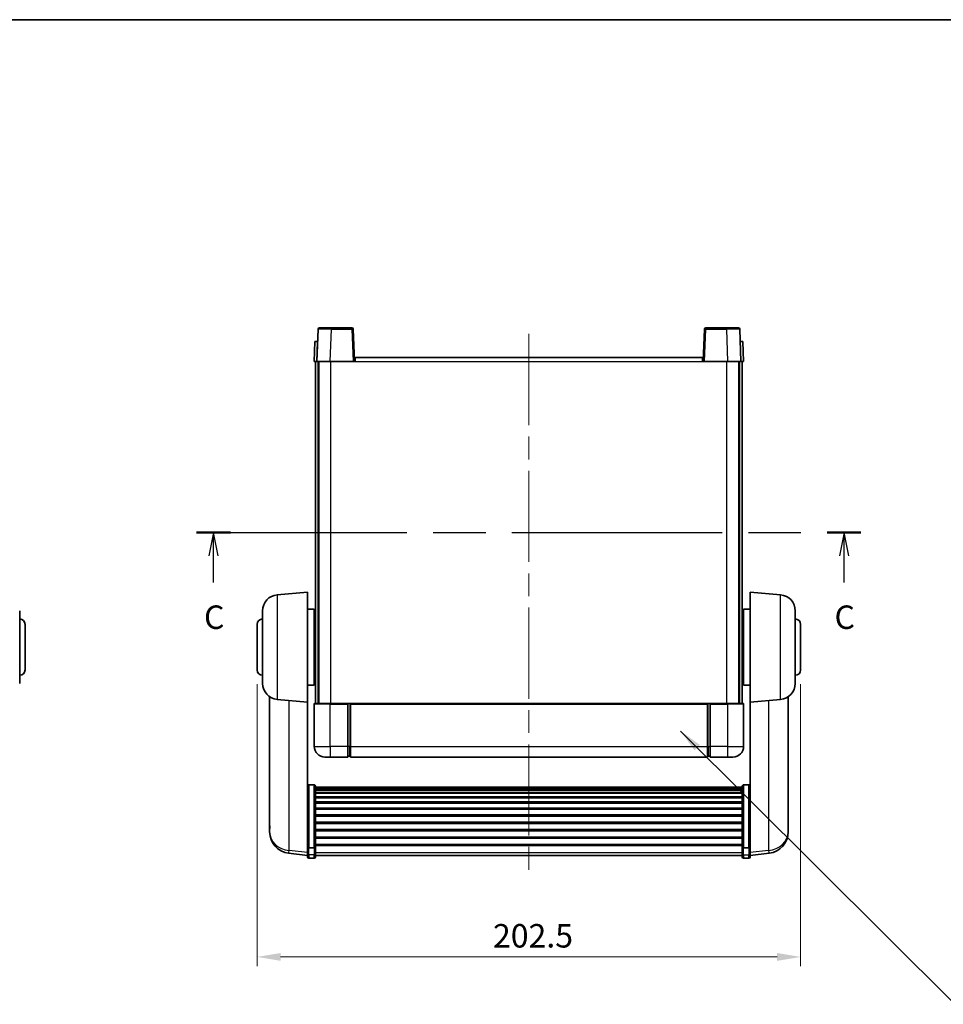
# Model space of a CAD drawing. Units: millimetres. Extents: x 0 to 8672, y 0 to 1686.
# Drawn here: x 2704 to 3049, y 616 to 984 of the extents above; entities that cross this region are included whole.
import ezdxf

# ---------------------------------------------------------------- set-up
doc = ezdxf.new("R2010")
doc.units = ezdxf.units.MM
doc.header["$LTSCALE"] = 6
doc.linetypes.add('CHAIN', pattern=[0.3543, 0.2362, -0.0295, 0.0591, -0.0295])
doc.layers.get('Defpoints').update_dxf_attribs({"lineweight": 25})
for name, color, linetype, lineweight in [('Border (ISO)', 7, 'Continuous', 35), ('Centerline (ISO)', 131, 'Continuous', 18), ('Dimension (ISO)', 7, 'Continuous', 18), ('Section Line (ISO)', 7, 'CHAIN', 25), ('Symbol (ISO)', 7, 'Continuous', 18), ('Visible (ISO)', 7, 'Continuous', 35), ('Visible Narrow (ISO)', 7, 'Continuous', 25)]:
    doc.layers.add(name, color=color, linetype=linetype, lineweight=lineweight)
doc.styles.add('Note Text (TK)', font='txt')
doc.dimstyles.new('Default - Method 1b (TK)', dxfattribs={"dimscale": 6, "dimtxt": 2.5, "dimasz": 2.5, "dimexe": 1, "dimexo": 1.5, "dimgap": 1, "dimtad": 1, "dimtoh": 1, "dimrnd": 1e-08, "dimdsep": 46, "dimtxsty": 'Note Text (TK)', "dimcen": 0.09, "dimdle": 5, "dimclrd": 100, "dimclre": 100, "dimclrt": 7, "dimadec": 1, "dimazin": 1, "dimtfac": 1, "dimtmove": 0, "dimatfit": 3, "dimfxl": 1, "dimtolj": 1, "dimlwd": -1, "dimlwe": -1, "dimarcsym": 0})
doc.dimstyles.new('Default - Method 1b (TK)$7', dxfattribs={"dimscale": 6, "dimtxt": 2.5, "dimasz": 2.5, "dimexe": 1, "dimexo": 1.5, "dimgap": 1, "dimtad": 1, "dimtoh": 1, "dimrnd": 1e-08, "dimdsep": 46, "dimtxsty": 'Note Text (TK)', "dimcen": 0.09, "dimdle": 5, "dimclrd": 100, "dimclre": 100, "dimclrt": 7, "dimadec": 1, "dimazin": 1, "dimtfac": 1, "dimtmove": 0, "dimatfit": 3, "dimfxl": 1, "dimtolj": 1, "dimlwd": -1, "dimlwe": -1, "dimarcsym": 0})

# ---------------------------------------------------------------- blocks, each defined once
blk = doc.blocks.new('図面枠 tk図枠')
at = {"layer": 'Border (ISO)'}
blk.add_line((14.5, 289), (405.5, 289), dxfattribs=at)
blk = doc.blocks.new('2dTransSection2')
at = {"layer": 'Section Line (ISO)', "linetype": 'CHAIN', "ltscale": 15.789778}
blk.add_line((132.88, 234.38), (203.61, 234.38), dxfattribs=at)
at = {"layer": 'Section Line (ISO)', "linetype": 'Continuous', "lineweight": 50}
for p, q in [((132.88, 234.38), (136.48, 234.38)), ((200.01, 234.38), (203.61, 234.38))]:
    blk.add_line(p, q, dxfattribs=at)
at = {"layer": 'Section Line (ISO)', "linetype": 'Continuous'}
for p, q in [((134.68, 234.38), (134.18, 231.88)), ((134.68, 231.88), (134.68, 234.38)), ((135.18, 231.88), (134.68, 234.38)), ((201.81, 234.38), (201.31, 231.88)), ((201.81, 231.88), (201.81, 234.38)), ((202.31, 231.88), (201.81, 234.38)), ((134.68, 229.06), (134.68, 231.88)), ((201.81, 229.06), (201.81, 231.88))]:
    blk.add_line(p, q, dxfattribs=at)
at = {"layer": 'Section Line (ISO)', "char_height": 2.5, "attachment_point": 7, "style": 'Note Text (TK)'}
for insert in [(133.66, 223.32), (200.79, 223.32)]:
    blk.add_mtext('C', dxfattribs=dict(at, insert=insert))
blk = doc.blocks.new('*D77')
at = {"layer": 'Defpoints', "color": 0}
for p in [(2792.88, 741.07), (2995.38, 741.07), (2995.38, 634.07)]:
    blk.add_point(p, dxfattribs=at)
at = {"layer": 'Dimension (ISO)', "color": 100}
for p, q in [((2792.88, 735.82), (2792.88, 630.57)), ((2995.38, 735.82), (2995.38, 630.57)), ((2801.63, 634.07), (2986.63, 634.07))]:
    blk.add_line(p, q, dxfattribs=at)
for points in [[(2801.63, 635.53), (2801.63, 632.61), (2792.88, 634.07)], [(2986.63, 635.53), (2986.63, 632.61), (2995.38, 634.07)]]:
    blk.add_solid(points, dxfattribs=at)
at = {"layer": 'Dimension (ISO)', "color": 7, "insert": (2880.76, 641.95), "char_height": 8.75, "attachment_point": 4, "style": 'Note Text (TK)'}
blk.add_mtext('\\A1;202.5', dxfattribs=at)

msp = doc.modelspace()

# ---------------------------------------------------------------- linework, layer by layer
at = {"layer": 'Centerline (ISO)', "linetype": 'CHAIN', "ltscale": 23.990969}
msp.add_line((2894.1317, 866.3205), (2894.1317, 663.1734), dxfattribs=at)
at = {"layer": 'Visible (ISO)'}
for p, q in [((2815.5514, 868.088), (2815.1317, 856.0705)), ((2816.0511, 868.5705), (2820.5483, 868.5705)), ((2828.2123, 868.5705), (2820.5483, 868.5705)), ((2829.1317, 856.0705), (2828.712, 868.088)), ((2959.5514, 868.088), (2959.1317, 856.0705)), ((2967.7151, 868.5705), (2960.0511, 868.5705)), ((2967.7151, 868.5705), (2972.2123, 868.5705)), ((2973.1317, 856.0705), (2972.712, 868.088)), ((2814.3936, 863.5705), (2814.1317, 856.0705)), ((2814.3936, 863.5705), (2815.393, 863.5705)), ((2815.3936, 863.5705), (2815.393, 863.5705)), ((2972.8704, 863.5705), (2972.8698, 863.5705)), ((2972.8704, 863.5705), (2973.8698, 863.5705)), ((2974.1317, 856.0705), (2973.8698, 863.5705)), ((2815.1311, 856.0705), (2814.1317, 856.0705)), ((2814.6317, 728.5705), (2814.6317, 856.0705)), ((2815.1317, 856.0705), (2815.1311, 856.0705)), ((2820.1287, 856.0705), (2815.1317, 856.0705)), ((2815.6317, 728.5705), (2815.6317, 856.0705)), ((2815.8817, 728.5705), (2815.8817, 856.0705)), ((2828.632, 856.0705), (2820.1287, 856.0705)), ((2829.1317, 856.0705), (2828.632, 856.0705)), ((2829.1317, 856.0705), (2829.3817, 856.0705)), ((2829.3817, 857.5705), (2958.8817, 857.5705)), ((2829.3817, 856.0705), (2829.3817, 857.5705)), ((2958.8817, 857.5705), (2958.8817, 856.0705)), ((2958.8817, 856.0705), (2959.1317, 856.0705)), ((2959.6314, 856.0705), (2959.1317, 856.0705)), ((2968.1347, 856.0705), (2959.6314, 856.0705)), ((2973.1317, 856.0705), (2968.1347, 856.0705)), ((2972.3817, 728.5705), (2972.3817, 856.0705)), ((2972.6317, 728.5705), (2972.6317, 856.0705)), ((2973.1323, 856.0705), (2973.1317, 856.0705)), ((2974.1317, 856.0705), (2973.1323, 856.0705)), ((2973.6317, 728.5705), (2973.6317, 856.0705)), ((2800.3588, 769.0842), (2811.6317, 770.0705)), ((2811.6317, 770.0705), (2811.6317, 729.0705)), ((2976.6317, 729.0705), (2976.6317, 770.0705)), ((2987.9046, 769.0842), (2976.6317, 770.0705)), ((2811.6317, 763.7205), (2814.1317, 763.7205)), ((2814.1317, 735.4205), (2814.1317, 763.7205)), ((2974.1317, 763.7205), (2974.1317, 735.4205)), ((2976.6317, 763.7205), (2974.1317, 763.7205)), ((2704.3883, 763.1071), (2704.3883, 736.0339)), ((2794.8817, 736.0339), (2794.8817, 763.1071)), ((2814.1317, 762.0705), (2814.6317, 762.0705)), ((2974.1317, 762.0705), (2973.6317, 762.0705)), ((2993.3817, 763.1071), (2993.3817, 736.0339)), ((2706.3883, 758.0705), (2706.3883, 741.0705)), ((2792.8817, 741.0705), (2792.8817, 758.0705)), ((2814.1317, 757.0705), (2814.6317, 757.0705)), ((2974.1317, 757.0705), (2973.6317, 757.0705)), ((2995.3817, 758.0705), (2995.3817, 741.0705)), ((2814.1317, 742.0705), (2814.6317, 742.0705)), ((2974.1317, 742.0705), (2973.6317, 742.0705)), ((2811.6317, 735.4205), (2814.1317, 735.4205)), ((2814.1317, 737.0705), (2814.6317, 737.0705)), ((2974.1317, 737.0705), (2973.6317, 737.0705)), ((2976.6317, 735.4205), (2974.1317, 735.4205)), ((2797.5317, 731.0562), (2797.5317, 683.464)), ((2990.7317, 683.464), (2990.7317, 731.0562)), ((2800.3588, 730.0568), (2811.6317, 729.0705)), ((2811.6317, 675.8857), (2811.6317, 729.0705)), ((2814.1317, 728.3205), (2814.1317, 712.5705)), ((2814.3817, 728.5705), (2820.1317, 728.5705)), ((2826.6317, 728.5705), (2820.1317, 728.5705)), ((2826.6317, 728.5705), (2826.6317, 728.3205)), ((2826.6317, 728.5705), (2827.3817, 728.5705)), ((2826.6317, 712.5705), (2826.6317, 728.3205)), ((2827.3817, 728.5705), (2827.6317, 728.5705)), ((2827.6317, 728.5705), (2960.6317, 728.5705)), ((2827.6317, 728.2705), (2827.6317, 728.5705)), ((2827.6317, 728.2705), (2827.6317, 712.5705)), ((2960.6317, 728.5705), (2960.6317, 728.2705)), ((2960.6317, 728.5705), (2960.8817, 728.5705)), ((2960.6317, 712.5705), (2960.6317, 728.2705)), ((2960.8817, 728.5705), (2961.6317, 728.5705)), ((2968.1317, 728.5705), (2961.6317, 728.5705)), ((2961.6317, 728.3205), (2961.6317, 728.5705)), ((2961.6317, 728.3205), (2961.6317, 712.5705)), ((2968.1317, 728.5705), (2973.8817, 728.5705)), ((2974.1317, 712.5705), (2974.1317, 728.3205)), ((2987.9046, 730.0568), (2976.6317, 729.0705)), ((2976.6317, 729.0705), (2976.6317, 675.8857)), ((2826.6317, 712.5705), (2826.6317, 708.5705)), ((2827.6317, 708.5705), (2827.6317, 712.5705)), ((2960.6317, 712.5705), (2960.6317, 708.5705)), ((2961.6317, 708.5705), (2961.6317, 712.5705)), ((2820.1317, 708.5705), (2818.1317, 708.5705)), ((2820.1317, 708.5705), (2826.6317, 708.5705)), ((2827.3817, 708.8705), (2826.6317, 708.8705)), ((2827.6317, 708.5705), (2960.6317, 708.5705)), ((2960.8817, 708.8705), (2961.6317, 708.8705)), ((2961.6317, 708.5705), (2968.1317, 708.5705)), ((2970.1317, 708.5705), (2968.1317, 708.5705)), ((2814.1317, 698.1843), (2812.1317, 698.1843)), ((2814.6317, 697.6657), (2814.6317, 675.149)), ((2973.6317, 675.149), (2973.6317, 697.6657)), ((2974.1317, 698.1843), (2976.1317, 698.1843)), ((2814.6317, 697.3171), (2973.6317, 697.3171)), ((2814.6317, 697.0456), (2973.6317, 697.0456)), ((2814.6317, 696.5944), (2973.6317, 696.5944)), ((2814.6317, 696.2842), (2973.6317, 696.2842)), ((2814.6317, 695.4142), (2973.6317, 695.4142)), ((2814.6317, 695.0678), (2973.6317, 695.0678)), ((2814.6317, 693.8125), (2973.6317, 693.8125)), ((2814.6317, 693.4334), (2973.6317, 693.4334)), ((2814.6317, 691.838), (2973.6317, 691.838)), ((2814.6317, 691.4307), (2973.6317, 691.4307)), ((2814.6317, 689.5505), (2973.6317, 689.5505)), ((2814.6317, 689.1205), (2973.6317, 689.1205)), ((2814.6317, 687.0197), (2973.6317, 687.0197)), ((2814.6317, 686.573), (2973.6317, 686.573)), ((2814.6317, 684.3223), (2973.6317, 684.3223)), ((2814.6317, 683.8656), (2973.6317, 683.8656)), ((2797.5317, 681.8601), (2797.5317, 682.7137)), ((2797.5317, 681.8601), (2797.5317, 680.6942)), ((2814.6317, 681.5405), (2973.6317, 681.5405)), ((2814.6317, 681.0805), (2973.6317, 681.0805)), ((2990.7317, 682.7137), (2990.7317, 681.8601)), ((2990.7317, 680.6942), (2990.7317, 681.8601)), ((2811.6317, 675.149), (2811.6317, 675.8857)), ((2814.6317, 678.7554), (2973.6317, 678.7554)), ((2814.6317, 678.2987), (2973.6317, 678.2987)), ((2814.6317, 676.048), (2973.6317, 676.048)), ((2814.6317, 675.6187), (2973.6317, 675.6187)), ((2976.6317, 675.8857), (2976.6317, 675.149)), ((2811.6317, 671.9082), (2804.5824, 672.7507)), ((2811.6317, 675.149), (2811.6317, 672.5622)), ((2811.6317, 671.4234), (2811.6317, 672.5622)), ((2814.1317, 674.8016), (2812.1317, 674.8016)), ((2814.6317, 672.5622), (2814.6317, 675.149)), ((2814.6317, 672.5622), (2814.6317, 671.4234)), ((2814.6317, 671.9234), (2973.6317, 671.9234)), ((2973.6317, 675.149), (2973.6317, 672.5622)), ((2973.6317, 671.4234), (2973.6317, 672.5622)), ((2974.1317, 674.8016), (2976.1317, 674.8016)), ((2976.6317, 672.5622), (2976.6317, 675.149)), ((2976.6317, 671.9082), (2983.681, 672.7507)), ((2976.6317, 672.5622), (2976.6317, 671.4234)), ((2814.1317, 670.9234), (2812.1317, 670.9234)), ((2974.1317, 670.9234), (2976.1317, 670.9234))]:
    msp.add_line(p, q, dxfattribs=at)
for centre, radius, start, end in [((2816.0511, 868.0705), 0.5, 90, 178), ((2828.2123, 868.0705), 0.5, 2, 90), ((2960.0511, 868.0705), 0.5, 90, 178), ((2972.2123, 868.0705), 0.5, 2, 90), ((2800.8817, 763.1071), 6, 95, 180), ((2987.3817, 763.1071), 6, 0, 85), ((2704.3883, 758.0705), 2, 0, 90), ((2794.8817, 758.0705), 2, 90, 180), ((2993.3817, 758.0705), 2, 0, 90), ((2704.3883, 741.0705), 2, 270, 0), ((2794.8817, 741.0705), 2, 180, 270), ((2993.3817, 741.0705), 2, 270, 0), ((2800.8817, 736.0339), 6, 180, 265), ((2987.3817, 736.0339), 6, 275, 0), ((2814.3817, 728.3205), 0.25, 90, 180), ((2973.8817, 728.3205), 0.25, 0, 90), ((2818.1317, 712.5705), 4, 180, 270), ((2970.1317, 712.5705), 4, 270, 0), ((2827.3817, 709.1205), 0.25, 270, 0), ((2960.8817, 709.1205), 0.25, 180, 270), ((2805.5317, 680.6942), 8, 180, 263.184806), ((2982.7317, 680.6942), 8, 276.815194, 0), ((2812.1317, 671.4234), 0.5, 180, 270), ((2814.1317, 671.4234), 0.5, 270, 0), ((2974.1317, 671.4234), 0.5, 180, 270), ((2976.1317, 671.4234), 0.5, 270, 0)]:
    msp.add_arc(centre, radius, start, end, dxfattribs=at)
for points, knots in [([(2811.6317, 697.6657), (2811.6317, 697.6668), (2811.6317, 697.6678), (2811.6319, 697.7065), (2811.6361, 697.7439), (2811.6521, 697.817), (2811.6639, 697.8526), (2811.7067, 697.947), (2811.7453, 698.0019), (2811.8392, 698.0912), (2811.8926, 698.1259), (2812.0088, 698.1724), (2812.0699, 698.1843), (2812.1317, 698.1843)], [-0.0809227639, -0.0809227639, -0.0809227639, -0.0809227639, -0.0805886357, -0.0805886357, -0.0691479127, -0.0691479127, -0.0577655589, -0.0577655589, -0.0376220805, -0.0376220805, -0.0185556094, -0.0185556094, 0, 0, 0, 0]), ([(2814.1317, 698.1843), (2814.1936, 698.1843), (2814.2546, 698.1724), (2814.3708, 698.1259), (2814.4243, 698.0912), (2814.5181, 698.0019), (2814.5567, 697.947), (2814.5996, 697.8526), (2814.6113, 697.817), (2814.6273, 697.7439), (2814.6315, 697.7065), (2814.6317, 697.6678), (2814.6317, 697.6668), (2814.6317, 697.6657)], [-0.0807455701, -0.0807455701, -0.0807455701, -0.0807455701, -0.0621538264, -0.0621538264, -0.0430502261, -0.0430502261, -0.0228675214, -0.0228675214, -0.011463002, -0.011463002, 0, 0, 0.0003347789, 0.0003347789, 0.0003347789, 0.0003347789]), ([(2973.6317, 697.6657), (2973.6317, 697.6668), (2973.6317, 697.6678), (2973.6319, 697.7065), (2973.6361, 697.7439), (2973.6521, 697.817), (2973.6639, 697.8526), (2973.7067, 697.947), (2973.7453, 698.0019), (2973.8392, 698.0912), (2973.8926, 698.1259), (2974.0088, 698.1724), (2974.0699, 698.1843), (2974.1317, 698.1843)], [-0.0809227639, -0.0809227639, -0.0809227639, -0.0809227639, -0.0805886357, -0.0805886357, -0.0691479127, -0.0691479127, -0.0577655589, -0.0577655589, -0.0376220805, -0.0376220805, -0.0185556094, -0.0185556094, 0, 0, 0, 0]), ([(2976.6317, 697.6657), (2976.6317, 697.6668), (2976.6317, 697.6678), (2976.6315, 697.7065), (2976.6273, 697.7439), (2976.6113, 697.817), (2976.5996, 697.8526), (2976.5567, 697.947), (2976.5181, 698.0019), (2976.4243, 698.0912), (2976.3708, 698.1259), (2976.2546, 698.1724), (2976.1936, 698.1843), (2976.1317, 698.1843)], [-0.0003347789, -0.0003347789, -0.0003347789, -0.0003347789, 0, 0, 0.011463002, 0.011463002, 0.0228675214, 0.0228675214, 0.0430502261, 0.0430502261, 0.0621538264, 0.0621538264, 0.0807455701, 0.0807455701, 0.0807455701, 0.0807455701]), ([(2797.5317, 683.464), (2797.5317, 683.4315), (2797.5317, 683.3993), (2797.5328, 682.9683), (2797.5379, 682.6322), (2797.5379, 682.1476), (2797.5328, 681.964), (2797.5317, 681.8719), (2797.5317, 681.8657), (2797.5317, 681.8601)], [4.482129021, 4.482129021, 4.482129021, 4.482129021, 4.493692618, 4.493692618, 4.639067337, 4.639067337, 4.784442055, 4.784442055, 4.796005652, 4.796005652, 4.796005652, 4.796005652]), ([(2797.5317, 682.7137), (2797.5317, 682.7389), (2797.5317, 682.7646), (2797.5321, 682.8775), (2797.5326, 682.9695), (2797.5333, 683.0657)], [4.4821290214, 4.4821290214, 4.4821290214, 4.4821290214, 4.4936926184, 4.4936926184, 4.5319913858, 4.5319913858, 4.5319913858, 4.5319913858]), ([(2990.7317, 681.8601), (2990.7317, 681.8657), (2990.7317, 681.8719), (2990.7306, 681.964), (2990.7255, 682.1476), (2990.7255, 682.6322), (2990.7306, 682.9683), (2990.7317, 683.3993), (2990.7317, 683.4315), (2990.7317, 683.464)], [4.482129021, 4.482129021, 4.482129021, 4.482129021, 4.493692618, 4.493692618, 4.639067337, 4.639067337, 4.784442055, 4.784442055, 4.796005652, 4.796005652, 4.796005652, 4.796005652]), ([(2990.7301, 683.0657), (2990.7308, 682.9695), (2990.7313, 682.8775), (2990.7317, 682.7646), (2990.7317, 682.7389), (2990.7317, 682.7137)], [4.7461432879, 4.7461432879, 4.7461432879, 4.7461432879, 4.7844420553, 4.7844420553, 4.7960056524, 4.7960056524, 4.7960056524, 4.7960056524]), ([(2811.6317, 675.149), (2811.6317, 675.1483), (2811.6317, 675.1475), (2811.6319, 675.1218), (2811.6361, 675.0968), (2811.6521, 675.0478), (2811.6639, 675.024), (2811.7067, 674.9608), (2811.7453, 674.9241), (2811.8392, 674.8641), (2811.8926, 674.8408), (2812.0088, 674.8096), (2812.0699, 674.8016), (2812.1317, 674.8016)], [-0.0003347789, -0.0003347789, -0.0003347789, -0.0003347789, 0, 0, 0.011463002, 0.011463002, 0.0228675214, 0.0228675214, 0.0430502261, 0.0430502261, 0.0621538264, 0.0621538264, 0.0807455701, 0.0807455701, 0.0807455701, 0.0807455701]), ([(2814.6317, 675.149), (2814.6317, 675.1483), (2814.6317, 675.1475), (2814.6315, 675.1218), (2814.6273, 675.0968), (2814.6113, 675.0478), (2814.5996, 675.024), (2814.5567, 674.9608), (2814.5181, 674.9241), (2814.4243, 674.8641), (2814.3708, 674.8408), (2814.2546, 674.8096), (2814.1936, 674.8016), (2814.1317, 674.8016)], [-0.0809227639, -0.0809227639, -0.0809227639, -0.0809227639, -0.0805886357, -0.0805886357, -0.0691479127, -0.0691479127, -0.0577655589, -0.0577655589, -0.0376220805, -0.0376220805, -0.0185556094, -0.0185556094, 0, 0, 0, 0]), ([(2974.1317, 674.8016), (2974.0699, 674.8016), (2974.0088, 674.8096), (2973.8926, 674.8408), (2973.8392, 674.8641), (2973.7453, 674.9241), (2973.7067, 674.9608), (2973.6639, 675.024), (2973.6521, 675.0478), (2973.6361, 675.0968), (2973.6319, 675.1218), (2973.6317, 675.1475), (2973.6317, 675.1483), (2973.6317, 675.149)], [-0.0807455701, -0.0807455701, -0.0807455701, -0.0807455701, -0.0621538264, -0.0621538264, -0.0430502261, -0.0430502261, -0.0228675214, -0.0228675214, -0.011463002, -0.011463002, 0, 0, 0.0003347789, 0.0003347789, 0.0003347789, 0.0003347789]), ([(2976.6317, 675.149), (2976.6317, 675.1483), (2976.6317, 675.1475), (2976.6315, 675.1218), (2976.6273, 675.0968), (2976.6113, 675.0478), (2976.5996, 675.024), (2976.5567, 674.9608), (2976.5181, 674.9241), (2976.4243, 674.8641), (2976.3708, 674.8408), (2976.2546, 674.8096), (2976.1936, 674.8016), (2976.1317, 674.8016)], [-0.0809227639, -0.0809227639, -0.0809227639, -0.0809227639, -0.0805886357, -0.0805886357, -0.0691479127, -0.0691479127, -0.0577655589, -0.0577655589, -0.0376220805, -0.0376220805, -0.0185556094, -0.0185556094, 0, 0, 0, 0])]:
    msp.add_open_spline(points, degree=3, knots=knots, dxfattribs=at)
at = {"layer": 'Visible Narrow (ISO)'}
for p, q in [((2820.1287, 856.0705), (2820.5483, 868.088)), ((2820.5483, 868.088), (2820.5483, 868.5705)), ((2820.5483, 868.088), (2828.2123, 868.088)), ((2828.2123, 868.5705), (2828.2123, 868.088)), ((2828.2123, 868.088), (2828.632, 856.0705)), ((2959.6314, 856.0705), (2960.0511, 868.088)), ((2960.0511, 868.088), (2960.0511, 868.5705)), ((2960.0511, 868.088), (2967.7151, 868.088)), ((2967.7151, 868.088), (2967.7151, 868.5705)), ((2967.7151, 868.088), (2968.1347, 856.0705)), ((2815.1311, 856.0705), (2815.393, 863.5705)), ((2972.8704, 863.5705), (2973.1323, 856.0705)), ((2820.3817, 728.5705), (2820.3817, 856.0705)), ((2829.3817, 856.0705), (2958.8817, 856.0705)), ((2967.8817, 728.5705), (2967.8817, 856.0705)), ((2800.3588, 769.0842), (2800.3588, 730.0568)), ((2987.9046, 730.0568), (2987.9046, 769.0842)), ((2804.8345, 673.7923), (2804.8345, 729.6652)), ((2820.1317, 728.3205), (2814.1317, 728.3205)), ((2820.1317, 728.3205), (2820.1317, 728.5705)), ((2820.1317, 728.3205), (2826.6317, 728.3205)), ((2820.1317, 712.5705), (2820.1317, 728.3205)), ((2827.3817, 728.5705), (2827.3817, 712.5705)), ((2827.6317, 728.2705), (2960.6317, 728.2705)), ((2960.8817, 712.5705), (2960.8817, 728.5705)), ((2961.6317, 728.3205), (2968.1317, 728.3205)), ((2968.1317, 728.3205), (2968.1317, 728.5705)), ((2974.1317, 728.3205), (2968.1317, 728.3205)), ((2968.1317, 728.3205), (2968.1317, 712.5705)), ((2983.4289, 729.6652), (2983.4289, 673.7923)), ((2814.1317, 712.5705), (2820.1317, 712.5705)), ((2820.1317, 712.5705), (2820.1317, 708.5705)), ((2826.6317, 712.5705), (2820.1317, 712.5705)), ((2827.3817, 712.5705), (2826.6317, 712.5705)), ((2827.6317, 712.5705), (2827.3817, 712.5705)), ((2827.3817, 708.8705), (2827.3817, 712.5705)), ((2827.6317, 712.5705), (2960.6317, 712.5705)), ((2960.6317, 712.5705), (2960.8817, 712.5705)), ((2960.8817, 712.5705), (2960.8817, 708.8705)), ((2960.8817, 712.5705), (2961.6317, 712.5705)), ((2968.1317, 712.5705), (2961.6317, 712.5705)), ((2968.1317, 712.5705), (2974.1317, 712.5705)), ((2968.1317, 712.5705), (2968.1317, 708.5705)), ((2812.1317, 698.1843), (2812.1317, 674.8016)), ((2814.1317, 674.8016), (2814.1317, 698.1843)), ((2974.1317, 698.1843), (2974.1317, 674.8016)), ((2976.1317, 674.8016), (2976.1317, 698.1843)), ((2811.6317, 672.98), (2804.8345, 673.7923)), ((2812.1317, 672.1292), (2812.1317, 674.8016)), ((2812.1317, 672.1292), (2812.1317, 670.9234)), ((2814.1317, 672.1292), (2812.1317, 672.1292)), ((2814.1317, 674.8016), (2814.1317, 672.1292)), ((2814.1317, 670.9234), (2814.1317, 672.1292)), ((2814.6317, 672.9952), (2973.6317, 672.9952)), ((2974.1317, 672.1292), (2974.1317, 674.8016)), ((2974.1317, 672.1292), (2974.1317, 670.9234)), ((2974.1317, 672.1292), (2976.1317, 672.1292)), ((2976.1317, 674.8016), (2976.1317, 672.1292)), ((2976.1317, 670.9234), (2976.1317, 672.1292)), ((2983.4289, 673.7923), (2976.6317, 672.98))]:
    msp.add_line(p, q, dxfattribs=at)
for centre, major_axis, ratio, start_param, end_param in [((2820.5538, 868.0705), (5.0024, -0.0174), 0.00348438, 1.5719048, 3.14148316), ((2828.2123, 868.0705), (0.4997, 0.0174), 0.03487826, 0, 1.56957835), ((2960.0511, 868.0705), (-0.4997, 0.0174), 0.03487826, 4.71360696, 6.28318531), ((2967.7096, 868.0705), (5.0024, 0.0174), 0.00348438, 0.00010951, 1.56968786), ((2805.5317, 680.6942), (-8, 0), 0.8660254, 0, 1.48352986), ((2982.7317, 680.6942), (8, 0), 0.8660254, 4.79965544, 6.28318531), ((2805.5317, 680.6942), (-0.9493, -7.9435), 0.03178074, 0, 0.52169351), ((2812.1317, 672.5622), (-0.5, 0), 0.8660254, 0, 1.57079633), ((2814.1317, 672.5622), (0.5, 0), 0.8660254, 4.71238898, 6.28318531), ((2974.1317, 672.5622), (-0.5, 0), 0.8660254, 0, 1.57079633), ((2976.1317, 672.5622), (0.5, 0), 0.8660254, 4.71238898, 6.28318531), ((2982.7317, 680.6942), (0.9493, -7.9435), 0.03178074, 5.7614918, 6.28318531)]:
    msp.add_ellipse(centre, major_axis=major_axis, ratio=ratio, start_param=start_param, end_param=end_param, dxfattribs=at)

# ---------------------------------------------------------------- block references
at = {"xscale": 3.5, "yscale": 3.5, "zscale": 3.5}
msp.add_blockref('図面枠 tk図枠', (2305.25, -28), dxfattribs=at)
at = {"layer": 'Section Line (ISO)', "xscale": 3.5, "yscale": 3.5, "zscale": 3.5}
msp.add_blockref('2dTransSection2', (2305.25, -28), dxfattribs=at)

# ---------------------------------------------------------------- dimensions: what is measured, and where the dimension line sits
at = {"layer": 'Dimension (ISO)', "color": 100}
dim = msp.add_linear_dim(base=(2995.3817, 634.0705), p1=(2792.8817, 741.0705), p2=(2995.3817, 741.0705), angle=180, dimstyle='Default - Method 1b (TK)', override={"dimscale": 0, "dimtxt": 8.75, "dimasz": 8.75, "dimexe": 3.5, "dimexo": 5.25, "dimgap": 3.5, "dimtoh": 0, "dimdec": 2, "dimcen": 0.315, "dimtol": 0, "dimlim": 0, "dimtp": 0, "dimtm": 0, "dimtdec": 2, "dimtofl": 0, "dimatfit": 1}, dxfattribs=at)
dim.commit()
dim.dimension.update_dxf_attribs({"geometry": '*D77', "text_midpoint": (2894.1317, 634.0705), "dimtype": 160})

# ---------------------------------------------------------------- leaders
at = {"layer": 'Symbol (ISO)', "color": 100, "annotation_type": 0, "has_hookline": 1, "hookline_direction": 0, "text_width": 172.7131}
msp.add_leader([(2950.6518, 718.2857), (3052.8353, 616.406), (3061.5853, 616.406)], dimstyle='Default - Method 1b (TK)$7', override={"dimscale": 0, "dimtxt": 8.75, "dimasz": 8.75, "dimgap": 0, "dimtad": 1}, dxfattribs=at)

doc.saveas('drawing.dxf')
